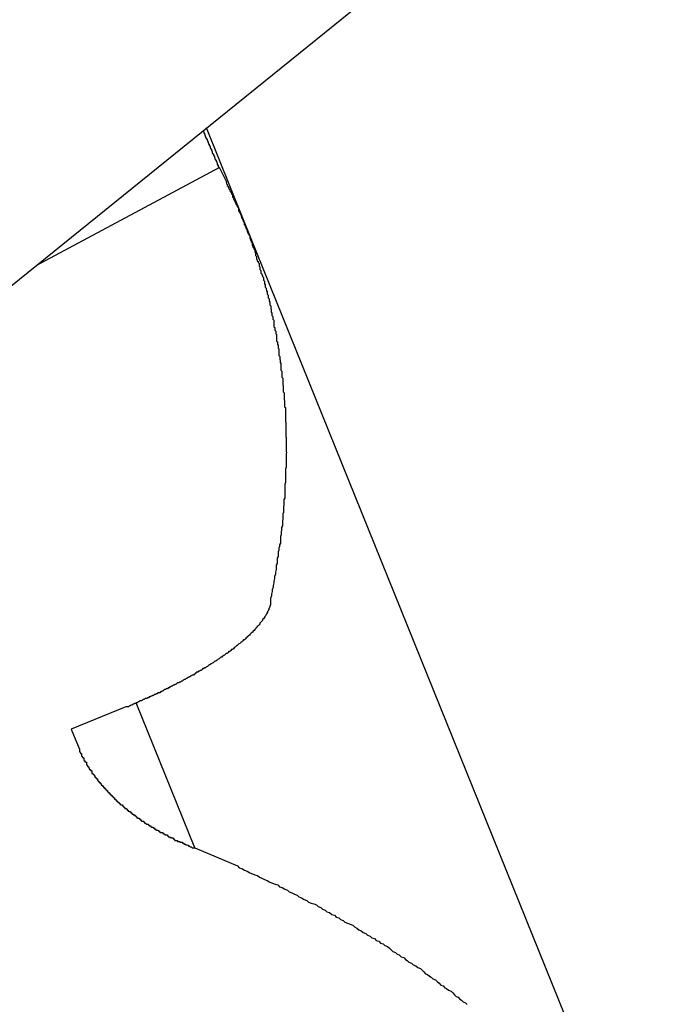
# Model space of a CAD drawing. Extents: x -42.8 to 42.7, y -31.7 to 31.7.
# Drawn here: x 26.2 to 26.4, y 12.8 to 13.2 of the extents above; entities that cross this region are included whole.
import ezdxf

# ---------------------------------------------------------------- set-up
doc = ezdxf.new("R2010")
doc.units = 0
doc.layers.get('0').update_dxf_attribs({"linetype": 'CONTINUOUS'})

msp = doc.modelspace()

# ---------------------------------------------------------------- linework, layer by layer
at = {"color": 0}
for points in [[(26.0441, 12.9788), (26.3391, 13.2171)], [(26.0441, 12.9788), (26.3391, 13.2171)], [(26.0441, 12.9788), (26.3391, 13.2171)], [(26.0441, 12.9788), (26.3391, 13.2171)], [(26.0441, 12.9788), (26.3391, 13.2171)], [(26.0441, 12.9788), (26.3391, 13.2171)], [(26.0441, 12.9788), (26.3391, 13.2171)], [(26.0441, 12.9788), (26.3391, 13.2171)], [(26.0441, 12.9788), (26.3391, 13.2171)], [(26.0441, 12.9788), (26.3391, 13.2171)], [(26.0441, 12.9788), (26.3391, 13.2171)], [(26.0441, 12.9788), (26.3391, 13.2171)], [(26.0441, 12.9788), (26.3391, 13.2171)], [(26.0441, 12.9788), (26.3391, 13.2171)], [(26.0441, 12.9788), (26.3391, 13.2171)], [(26.0441, 12.9788), (26.3391, 13.2171)], [(26.0441, 12.9788), (26.3391, 13.2171)], [(26.0441, 12.9788), (26.3391, 13.2171)], [(26.0441, 12.9788), (26.3391, 13.2171)], [(26.0441, 12.9788), (26.3391, 13.2171)], [(26.0441, 12.9788), (26.3391, 13.2171)], [(26.2501, 13.1452), (26.2503, 13.1448), (26.2503, 13.1448), (26.2503, 13.1445), (26.2503, 13.1445), (26.2503, 13.1445), (26.2503, 13.1445), (26.2503, 13.1445), (26.2503, 13.1445), (26.2503, 13.1445), (26.2503, 13.1445), (26.2503, 13.1443), (26.2503, 13.1443), (26.2503, 13.1443), (26.2503, 13.1443), (26.2503, 13.1443), (26.2503, 13.1443), (26.2503, 13.1443), (26.2505, 13.1443), (26.2505, 13.1443), (26.2505, 13.144), (26.2505, 13.144), (26.2505, 13.144), (26.2505, 13.144), (26.2505, 13.144), (26.2505, 13.144), (26.2505, 13.144), (26.2505, 13.144), (26.2505, 13.1439), (26.2505, 13.1439), (26.2505, 13.1439), (26.2505, 13.1439), (26.2505, 13.1439), (26.2505, 13.1439), (26.2505, 13.1439), (26.2506, 13.1439), (26.2506, 13.1439), (26.2506, 13.1436), (26.2506, 13.1436), (26.2506, 13.1436), (26.2506, 13.1436), (26.2506, 13.1436), (26.2506, 13.1436), (26.2506, 13.1436), (26.2506, 13.1436), (26.2506, 13.1435), (26.2506, 13.1435), (26.2506, 13.1435), (26.2506, 13.1435), (26.2506, 13.1435), (26.2506, 13.1435), (26.2506, 13.1435), (26.2508, 13.1435), (26.2508, 13.1435), (26.2508, 13.1432), (26.2508, 13.1432), (26.2508, 13.1432), (26.2508, 13.1432), (26.2508, 13.1432), (26.2508, 13.1432), (26.2508, 13.1432), (26.2508, 13.1432), (26.2508, 13.1431), (26.2508, 13.1431), (26.2508, 13.1431), (26.2508, 13.1431), (26.2508, 13.1431), (26.2508, 13.1431), (26.2508, 13.1431), (26.251, 13.1431), (26.251, 13.1431), (26.251, 13.1428), (26.251, 13.1428), (26.251, 13.1428), (26.251, 13.1428), (26.251, 13.1428), (26.251, 13.1428), (26.251, 13.1428), (26.251, 13.1428), (26.251, 13.1426), (26.251, 13.1426), (26.251, 13.1426), (26.251, 13.1426), (26.251, 13.1426), (26.251, 13.1426), (26.251, 13.1426), (26.2512, 13.1426), (26.2512, 13.1426), (26.2512, 13.1423), (26.2512, 13.1423), (26.2512, 13.1423), (26.2512, 13.1423), (26.2512, 13.1423), (26.2512, 13.1423), (26.2512, 13.1423), (26.2512, 13.1423), (26.2512, 13.1422), (26.2512, 13.1422), (26.2512, 13.1422), (26.2512, 13.1422), (26.2512, 13.1422), (26.2512, 13.1422), (26.2512, 13.1422), (26.2514, 13.1422), (26.2514, 13.1422), (26.2514, 13.1419), (26.2514, 13.1419), (26.2514, 13.1419), (26.2514, 13.1419), (26.2514, 13.1419), (26.2514, 13.1419), (26.2514, 13.1419), (26.2514, 13.1419), (26.2514, 13.1418), (26.2514, 13.1418), (26.2514, 13.1418), (26.2514, 13.1418), (26.2514, 13.1418), (26.2514, 13.1418), (26.2514, 13.1418), (26.2516, 13.1418), (26.2516, 13.1418), (26.2516, 13.1415), (26.2516, 13.1415), (26.2516, 13.1415), (26.2516, 13.1415), (26.2516, 13.1415), (26.2516, 13.1415), (26.2516, 13.1415), (26.2516, 13.1415), (26.2516, 13.1414), (26.2516, 13.1414), (26.2516, 13.1414), (26.2516, 13.1414), (26.2516, 13.1414), (26.2516, 13.1414), (26.2516, 13.1414), (26.2518, 13.1414), (26.2518, 13.1414), (26.2518, 13.1411), (26.2518, 13.1411), (26.2518, 13.1411), (26.2518, 13.1411), (26.2518, 13.1411), (26.2518, 13.1411), (26.2518, 13.1411), (26.2518, 13.1411), (26.2518, 13.1409), (26.2518, 13.1409), (26.2518, 13.1409), (26.2518, 13.1409), (26.2518, 13.1409), (26.2518, 13.1409), (26.2518, 13.1409), (26.2519, 13.1409), (26.2519, 13.1409), (26.2519, 13.1406), (26.2519, 13.1406), (26.2519, 13.1406), (26.2519, 13.1406), (26.2519, 13.1406), (26.2519, 13.1406), (26.2519, 13.1406), (26.2519, 13.1406), (26.2519, 13.1405), (26.2519, 13.1405), (26.2519, 13.1405), (26.2519, 13.1405), (26.2519, 13.1405), (26.2519, 13.1405), (26.2519, 13.1405), (26.2521, 13.1405), (26.2521, 13.1405), (26.2521, 13.1402), (26.2521, 13.1402), (26.2521, 13.1402), (26.2521, 13.1402), (26.2521, 13.1402), (26.2521, 13.1402), (26.2521, 13.1402), (26.2521, 13.1402), (26.2521, 13.1401), (26.2521, 13.1401), (26.2521, 13.1401), (26.2521, 13.1401), (26.2521, 13.1401), (26.2521, 13.1401), (26.2521, 13.1401), (26.2523, 13.1401), (26.2523, 13.1401), (26.2523, 13.1398), (26.2523, 13.1398), (26.2523, 13.1398), (26.2523, 13.1398), (26.2523, 13.1398), (26.2523, 13.1398), (26.2523, 13.1398), (26.2523, 13.1398), (26.2523, 13.1397), (26.2523, 13.1397), (26.2523, 13.1397), (26.2523, 13.1397), (26.2523, 13.1397), (26.2523, 13.1397), (26.2523, 13.1397), (26.2525, 13.1397), (26.2525, 13.1397), (26.2525, 13.1394), (26.2525, 13.1394), (26.2525, 13.1394), (26.2525, 13.1394), (26.2525, 13.1394), (26.2525, 13.1394), (26.2525, 13.1394), (26.2525, 13.1394), (26.2525, 13.1392), (26.2525, 13.1392), (26.2525, 13.1392), (26.2525, 13.1392), (26.2525, 13.1392), (26.2525, 13.1392), (26.2525, 13.1392), (26.2527, 13.1392), (26.2527, 13.1392), (26.2527, 13.1389), (26.2527, 13.1389), (26.2527, 13.1389), (26.2527, 13.1389), (26.2527, 13.1389), (26.2527, 13.1389), (26.2527, 13.1389), (26.2527, 13.1389), (26.2527, 13.1388), (26.2527, 13.1388), (26.2527, 13.1388), (26.2527, 13.1388), (26.2527, 13.1388), (26.2527, 13.1388), (26.2527, 13.1388), (26.2529, 13.1388), (26.2529, 13.1388), (26.2529, 13.1385), (26.2529, 13.1385), (26.2529, 13.1385), (26.2529, 13.1385), (26.2529, 13.1385), (26.2529, 13.1385), (26.2529, 13.1385), (26.2529, 13.1385), (26.2529, 13.1384), (26.2529, 13.1384), (26.2529, 13.1384), (26.2529, 13.1384), (26.2529, 13.1384), (26.2529, 13.1384), (26.2529, 13.1384), (26.253, 13.1384), (26.253, 13.1384), (26.253, 13.1381), (26.253, 13.1381), (26.253, 13.1381), (26.253, 13.1381), (26.253, 13.1381), (26.253, 13.1381), (26.253, 13.1381), (26.253, 13.1381), (26.253, 13.138), (26.253, 13.138), (26.253, 13.138), (26.253, 13.138), (26.253, 13.138), (26.253, 13.138), (26.253, 13.138), (26.2532, 13.138), (26.2532, 13.138), (26.2532, 13.1377), (26.2532, 13.1377), (26.2532, 13.1377), (26.2532, 13.1377), (26.2532, 13.1377), (26.2532, 13.1377), (26.2532, 13.1377), (26.2532, 13.1377), (26.2532, 13.1375), (26.2532, 13.1375), (26.2532, 13.1375), (26.2532, 13.1375), (26.2532, 13.1375), (26.2532, 13.1375), (26.2532, 13.1375), (26.2534, 13.1375), (26.2534, 13.1375), (26.2534, 13.1372), (26.2534, 13.1372), (26.2534, 13.1372), (26.2534, 13.1372), (26.2534, 13.1372), (26.2534, 13.1372), (26.2534, 13.1372), (26.2534, 13.1372), (26.2534, 13.1371), (26.2534, 13.1371), (26.2534, 13.1371), (26.2534, 13.1371), (26.2534, 13.1371), (26.2534, 13.1371), (26.2534, 13.1371), (26.2536, 13.1371), (26.2536, 13.1371), (26.2536, 13.1368), (26.2536, 13.1368), (26.2536, 13.1368), (26.2536, 13.1368), (26.2536, 13.1368), (26.2536, 13.1368), (26.2536, 13.1368), (26.2536, 13.1368), (26.2536, 13.1367), (26.2536, 13.1367), (26.2536, 13.1367), (26.2536, 13.1367), (26.2536, 13.1367), (26.2536, 13.1367), (26.2536, 13.1367), (26.2538, 13.1367), (26.2538, 13.1367), (26.2538, 13.1364), (26.2538, 13.1364), (26.2538, 13.1364), (26.2538, 13.1364), (26.2538, 13.1364), (26.2538, 13.1364), (26.2538, 13.1364), (26.2538, 13.1364), (26.2538, 13.1363), (26.2538, 13.1363), (26.2538, 13.1363), (26.2538, 13.1363), (26.2538, 13.1363), (26.2538, 13.1363), (26.2538, 13.1363), (26.2539, 13.1363), (26.2539, 13.1363), (26.2539, 13.136), (26.2539, 13.136), (26.2539, 13.136), (26.2539, 13.136), (26.2539, 13.136), (26.2539, 13.136), (26.2539, 13.136), (26.2539, 13.136), (26.2539, 13.1358), (26.2539, 13.1358), (26.2539, 13.1358), (26.2539, 13.1358), (26.2539, 13.1358), (26.2539, 13.1358), (26.2539, 13.1358), (26.2541, 13.1358), (26.2541, 13.1358), (26.2541, 13.1355), (26.2541, 13.1355), (26.2541, 13.1355), (26.2541, 13.1355), (26.2541, 13.1355), (26.2541, 13.1355), (26.2541, 13.1355), (26.2541, 13.1355), (26.2541, 13.1354), (26.2541, 13.1354), (26.2541, 13.1354), (26.2541, 13.1354), (26.2541, 13.1354), (26.2541, 13.1354), (26.2541, 13.1354), (26.2543, 13.1354), (26.2543, 13.1354), (26.2543, 13.1351), (26.2543, 13.1351), (26.2543, 13.1351), (26.2543, 13.1351), (26.2543, 13.1351), (26.2543, 13.1351), (26.2543, 13.1351), (26.2543, 13.1351), (26.2543, 13.135), (26.2543, 13.135), (26.2543, 13.135), (26.2543, 13.135), (26.2543, 13.135), (26.2543, 13.135), (26.2543, 13.135), (26.2545, 13.135), (26.2545, 13.135), (26.2545, 13.1347), (26.2545, 13.1347), (26.2545, 13.1347), (26.2545, 13.1347), (26.2545, 13.1347), (26.2545, 13.1347), (26.2545, 13.1347), (26.2545, 13.1347), (26.2545, 13.1346), (26.2545, 13.1346), (26.2545, 13.1346), (26.2545, 13.1346), (26.2545, 13.1346), (26.2545, 13.1346), (26.2545, 13.1346), (26.2547, 13.1346), (26.2547, 13.1346), (26.2547, 13.1343), (26.2547, 13.1343), (26.2547, 13.1343), (26.2547, 13.1343), (26.2547, 13.1343), (26.2547, 13.1343), (26.2547, 13.1343), (26.2547, 13.1343), (26.2547, 13.1341), (26.2547, 13.1341), (26.2547, 13.1341), (26.2547, 13.1341), (26.2547, 13.1341), (26.2547, 13.1341), (26.2547, 13.1341), (26.2549, 13.1341), (26.2549, 13.1341), (26.2549, 13.1338), (26.2549, 13.1338), (26.2549, 13.1338), (26.2549, 13.1338), (26.2549, 13.1337), (26.2549, 13.1337), (26.2549, 13.1337), (26.2549, 13.1337), (26.2549, 13.1334), (26.2549, 13.1334), (26.2549, 13.1334), (26.2549, 13.1334), (26.2549, 13.1334), (26.2549, 13.1334), (26.2549, 13.1334), (26.2552, 13.1334), (26.2552, 13.1334), (26.2552, 13.1331), (26.2552, 13.1331), (26.2552, 13.1331), (26.2552, 13.1331), (26.2552, 13.1328), (26.2552, 13.1328), (26.2552, 13.1328), (26.2553, 13.1328), (26.2553, 13.1325), (26.2553, 13.1325), (26.2553, 13.1325), (26.2553, 13.1325), (26.2553, 13.1324), (26.2553, 13.1324), (26.2553, 13.1324), (26.2556, 13.1324)], [(26.2512, 13.1461), (26.2512, 13.1461)], [(26.2639, 13.1146), (26.2512, 13.1461)], [(26.2639, 13.1146), (26.2512, 13.1461)], [(26.2639, 13.1146), (26.2512, 13.1461)], [(26.2639, 13.1146), (26.2512, 13.1461)], [(26.2639, 13.1146), (26.2512, 13.1461)], [(26.2639, 13.1146), (26.2512, 13.1461)], [(26.2639, 13.1146), (26.2512, 13.1461)], [(26.2639, 13.1146), (26.2512, 13.1461)], [(26.2639, 13.1146), (26.2512, 13.1461)], [(26.2639, 13.1146), (26.2512, 13.1461)], [(26.2639, 13.1146), (26.2512, 13.1461)], [(26.2639, 13.1146), (26.2512, 13.1461)], [(26.2639, 13.1146), (26.2512, 13.1461)], [(26.2639, 13.1146), (26.2512, 13.1461)], [(26.2639, 13.1146), (26.2512, 13.1461)], [(26.2639, 13.1146), (26.2512, 13.1461)], [(26.2639, 13.1146), (26.2512, 13.1461)], [(26.2639, 13.1146), (26.2512, 13.1461)], [(26.2639, 13.1146), (26.2512, 13.1461)], [(26.2639, 13.1146), (26.2512, 13.1461)], [(26.2639, 13.1146), (26.2512, 13.1461)], [(26.2556, 13.1325), (26.1928, 13.0989)], [(26.2556, 13.1325), (26.1928, 13.0989)], [(26.2556, 13.1325), (26.1928, 13.0989)], [(26.2556, 13.1325), (26.1928, 13.0989)], [(26.2556, 13.1325), (26.1928, 13.0989)], [(26.2556, 13.1325), (26.1928, 13.0989)], [(26.2556, 13.1325), (26.1928, 13.0989)], [(26.2556, 13.1325), (26.1928, 13.0989)], [(26.2556, 13.1325), (26.1928, 13.0989)], [(26.2556, 13.1325), (26.1928, 13.0989)], [(26.2556, 13.1325), (26.1928, 13.0989)], [(26.2556, 13.1325), (26.1928, 13.0989)], [(26.2556, 13.1325), (26.1928, 13.0989)], [(26.2556, 13.1325), (26.1928, 13.0989)], [(26.2556, 13.1325), (26.1928, 13.0989)], [(26.2556, 13.1325), (26.1928, 13.0989)], [(26.2556, 13.1325), (26.1928, 13.0989)], [(26.2556, 13.1325), (26.1928, 13.0989)], [(26.2556, 13.1325), (26.1928, 13.0989)], [(26.2556, 13.1325), (26.1928, 13.0989)], [(26.2556, 13.1325), (26.1928, 13.0989)], [(26.2556, 13.1325), (26.2556, 13.1325)], [(26.2556, 13.1324), (26.2579, 13.1279), (26.2579, 13.1279), (26.2579, 13.1276), (26.258, 13.1273), (26.258, 13.127), (26.2583, 13.1267), (26.2583, 13.1264), (26.2586, 13.1261), (26.2586, 13.1258), (26.2589, 13.1255), (26.2589, 13.1252), (26.2592, 13.1249), (26.2592, 13.1246), (26.2595, 13.1243), (26.2595, 13.124), (26.2598, 13.1237), (26.2598, 13.1234), (26.2601, 13.1233), (26.2601, 13.1233), (26.2601, 13.123), (26.2601, 13.1227), (26.2601, 13.1224), (26.2604, 13.1221), (26.2604, 13.1218), (26.2607, 13.1215), (26.2607, 13.1212), (26.261, 13.1209), (26.261, 13.1206), (26.2613, 13.1203), (26.2613, 13.12), (26.2616, 13.1197), (26.2616, 13.1194), (26.2619, 13.1191), (26.2619, 13.1188), (26.2622, 13.1186), (26.2622, 13.1186), (26.2622, 13.1183), (26.2622, 13.118), (26.2622, 13.1177), (26.2625, 13.1174), (26.2625, 13.1171), (26.2628, 13.1168), (26.2628, 13.1165), (26.2631, 13.1162), (26.2631, 13.1159), (26.2632, 13.1156), (26.2632, 13.1153), (26.2635, 13.115), (26.2635, 13.1147), (26.2638, 13.1144), (26.2638, 13.1141), (26.2641, 13.1139), (26.2641, 13.1139), (26.2641, 13.1136), (26.2641, 13.1133), (26.2641, 13.113), (26.2644, 13.1127), (26.2644, 13.1124), (26.2647, 13.1121), (26.2647, 13.1118), (26.265, 13.1115), (26.265, 13.1112), (26.2651, 13.1109), (26.2651, 13.1106), (26.2654, 13.1103), (26.2654, 13.11), (26.2657, 13.1097), (26.2657, 13.1094), (26.266, 13.1092), (26.266, 13.1092), (26.266, 13.1089), (26.266, 13.1086), (26.266, 13.1083), (26.2663, 13.108), (26.2663, 13.1077), (26.2665, 13.1074), (26.2665, 13.1071), (26.2668, 13.1068), (26.2668, 13.1065), (26.2668, 13.1062), (26.2668, 13.1059), (26.2671, 13.1056), (26.2671, 13.1053), (26.2674, 13.105), (26.2674, 13.1047), (26.2677, 13.1045), (26.2677, 13.1045), (26.2677, 13.1042), (26.2677, 13.1039), (26.2677, 13.1036), (26.268, 13.1033), (26.268, 13.103), (26.268, 13.1027), (26.268, 13.1024), (26.2683, 13.1021), (26.2683, 13.1018), (26.2683, 13.1015), (26.2683, 13.1012), (26.2686, 13.1009), (26.2686, 13.1006), (26.2689, 13.1003), (26.2689, 13.1), (26.2692, 13.0997), (26.2692, 13.0997), (26.2692, 13.0994), (26.2692, 13.0991), (26.2692, 13.0988), (26.2695, 13.0985), (26.2695, 13.0982), (26.2695, 13.0979), (26.2695, 13.0976), (26.2698, 13.0973), (26.2698, 13.097), (26.2698, 13.0967), (26.2698, 13.0964), (26.2701, 13.0961), (26.2701, 13.0958), (26.2704, 13.0955), (26.2704, 13.0952), (26.2707, 13.0949), (26.2707, 13.0949), (26.2707, 13.0945), (26.2707, 13.0942), (26.2707, 13.0939), (26.271, 13.0936), (26.271, 13.0933), (26.271, 13.093), (26.271, 13.0927), (26.2713, 13.0924), (26.2713, 13.0921), (26.2713, 13.0918), (26.2713, 13.0915), (26.2716, 13.0912), (26.2716, 13.0909), (26.2717, 13.0906), (26.2717, 13.0903), (26.272, 13.09), (26.272, 13.09), (26.272, 13.0897), (26.272, 13.0894), (26.272, 13.0891), (26.2723, 13.0888), (26.2723, 13.0885), (26.2723, 13.0882), (26.2723, 13.0879), (26.2726, 13.0876), (26.2726, 13.0873), (26.2726, 13.087), (26.2726, 13.0867), (26.2729, 13.0864), (26.2729, 13.0861), (26.2729, 13.0858), (26.2729, 13.0855), (26.2732, 13.0852), (26.2732, 13.0852), (26.2732, 13.0848), (26.2732, 13.0845), (26.2732, 13.0842), (26.2733, 13.0839), (26.2733, 13.0836), (26.2733, 13.0833), (26.2733, 13.083), (26.2736, 13.0827), (26.2736, 13.0824), (26.2736, 13.0821), (26.2736, 13.0818), (26.2739, 13.0815), (26.2739, 13.0812), (26.2739, 13.0809), (26.2739, 13.0806), (26.2742, 13.0803), (26.2742, 13.0803), (26.2742, 13.0798), (26.2742, 13.0795), (26.2742, 13.0792), (26.2743, 13.0789), (26.2743, 13.0786), (26.2743, 13.0783), (26.2743, 13.078), (26.2746, 13.0777), (26.2746, 13.0774), (26.2746, 13.0771), (26.2746, 13.0768), (26.2749, 13.0765), (26.2749, 13.0762), (26.2749, 13.0759), (26.2749, 13.0756), (26.2752, 13.0753), (26.2752, 13.0753), (26.2752, 13.0749), (26.2752, 13.0746), (26.2752, 13.0743), (26.2752, 13.074), (26.2752, 13.0737), (26.2752, 13.0734), (26.2752, 13.0731), (26.2755, 13.0728), (26.2755, 13.0725), (26.2755, 13.0722), (26.2755, 13.0719), (26.2757, 13.0716), (26.2757, 13.0713), (26.2757, 13.071), (26.2757, 13.0707), (26.276, 13.0704), (26.276, 13.0704), (26.276, 13.0699), (26.276, 13.0696), (26.276, 13.0693), (26.276, 13.069), (26.276, 13.0687), (26.276, 13.0684), (26.276, 13.0681), (26.2763, 13.0678), (26.2763, 13.0675), (26.2763, 13.0672), (26.2763, 13.0669), (26.2764, 13.0666), (26.2764, 13.0663), (26.2764, 13.066), (26.2764, 13.0657), (26.2767, 13.0654), (26.2767, 13.0654), (26.2767, 13.0649), (26.2767, 13.0646), (26.2767, 13.0643), (26.2767, 13.064), (26.2767, 13.0637), (26.2767, 13.0634), (26.2767, 13.0631), (26.277, 13.0628), (26.277, 13.0625), (26.277, 13.0622), (26.277, 13.0619), (26.277, 13.0616), (26.277, 13.0613), (26.277, 13.061), (26.277, 13.0607), (26.2773, 13.0604), (26.2773, 13.0604), (26.2773, 13.0599), (26.2773, 13.0596), (26.2773, 13.0593), (26.2773, 13.059), (26.2773, 13.0587), (26.2773, 13.0584), (26.2773, 13.0581), (26.2775, 13.0578), (26.2775, 13.0575), (26.2775, 13.0572), (26.2775, 13.0569), (26.2775, 13.0566), (26.2775, 13.0563), (26.2775, 13.056), (26.2775, 13.0557), (26.2778, 13.0554), (26.2778, 13.0554), (26.2778, 13.0548), (26.2778, 13.0545), (26.2778, 13.0542), (26.2778, 13.0539), (26.2778, 13.0536), (26.2778, 13.0533), (26.2778, 13.053), (26.2779, 13.0527), (26.2779, 13.0524), (26.2779, 13.0521), (26.2779, 13.0518), (26.2779, 13.0515), (26.2779, 13.0512), (26.2779, 13.0509), (26.2779, 13.0506), (26.2782, 13.0503), (26.2782, 13.0503), (26.2782, 13.0497), (26.2782, 13.0494), (26.2782, 13.0491), (26.2782, 13.0488), (26.2782, 13.0485), (26.2782, 13.0482), (26.2782, 13.0479), (26.2782, 13.0476), (26.2782, 13.0473), (26.2782, 13.047), (26.2782, 13.0467), (26.2782, 13.0464), (26.2782, 13.0461), (26.2782, 13.0458), (26.2782, 13.0455), (26.2784, 13.0452), (26.2784, 13.0452), (26.2784, 13.0446), (26.2784, 13.0443), (26.2784, 13.044), (26.2784, 13.0437), (26.2784, 13.0434), (26.2784, 13.0431), (26.2784, 13.0428), (26.2784, 13.0425), (26.2784, 13.0422), (26.2784, 13.0419), (26.2784, 13.0416), (26.2784, 13.0413), (26.2784, 13.041), (26.2784, 13.0407), (26.2784, 13.0404), (26.2785, 13.0401), (26.2785, 13.0401), (26.2785, 13.0395), (26.2785, 13.0392), (26.2785, 13.0389), (26.2785, 13.0386), (26.2785, 13.0383), (26.2785, 13.038), (26.2785, 13.0377), (26.2785, 13.0374), (26.2785, 13.0371), (26.2785, 13.0368), (26.2785, 13.0365), (26.2785, 13.0362), (26.2785, 13.0359), (26.2785, 13.0356), (26.2785, 13.0353), (26.2786, 13.035), (26.2786, 13.035), (26.2785, 13.0344), (26.2785, 13.0341), (26.2785, 13.0338), (26.2785, 13.0335), (26.2785, 13.0332), (26.2785, 13.0329), (26.2785, 13.0326), (26.2785, 13.0323), (26.2785, 13.032), (26.2785, 13.0317), (26.2785, 13.0314), (26.2785, 13.0311), (26.2785, 13.0308), (26.2785, 13.0305), (26.2785, 13.0302), (26.2785, 13.0299), (26.2785, 13.0299), (26.2783, 13.0293), (26.2783, 13.029), (26.2783, 13.0287), (26.2783, 13.0284), (26.2783, 13.0281), (26.2783, 13.0278), (26.2783, 13.0275), (26.2783, 13.0272), (26.2783, 13.0268), (26.2783, 13.0265), (26.2783, 13.0262), (26.2783, 13.0259), (26.2783, 13.0256), (26.2783, 13.0253), (26.2783, 13.025), (26.2783, 13.0247), (26.2783, 13.0247), (26.278, 13.0241), (26.278, 13.0238), (26.278, 13.0235), (26.278, 13.0232), (26.278, 13.0229), (26.278, 13.0226), (26.278, 13.0223), (26.278, 13.022), (26.278, 13.0215), (26.278, 13.0212), (26.278, 13.0209), (26.278, 13.0206), (26.278, 13.0203), (26.278, 13.02), (26.278, 13.0197), (26.278, 13.0194), (26.278, 13.0194), (26.2777, 13.0188), (26.2777, 13.0185), (26.2777, 13.0182), (26.2777, 13.0179), (26.2777, 13.0176), (26.2777, 13.0173), (26.2777, 13.017), (26.2777, 13.0167), (26.2776, 13.0164), (26.2776, 13.0161), (26.2776, 13.0158), (26.2776, 13.0155), (26.2776, 13.0152), (26.2776, 13.0149), (26.2776, 13.0146), (26.2776, 13.0143), (26.2776, 13.0143), (26.2773, 13.014), (26.2773, 13.0137), (26.2773, 13.0134), (26.2773, 13.0131), (26.2773, 13.0128), (26.2773, 13.0125), (26.2773, 13.0122), (26.2773, 13.0119), (26.2772, 13.0116), (26.2772, 13.0113), (26.2772, 13.011), (26.2772, 13.0107), (26.2772, 13.0104), (26.2772, 13.0101), (26.2772, 13.0098), (26.2772, 13.0098), (26.2772, 13.0098), (26.2769, 13.0092), (26.2769, 13.0089), (26.2769, 13.0086), (26.2769, 13.0083), (26.2768, 13.0077), (26.2768, 13.0074), (26.2768, 13.0071), (26.2768, 13.0068), (26.2765, 13.0062), (26.2765, 13.0059), (26.2765, 13.0056), (26.2765, 13.0053), (26.2765, 13.0048), (26.2765, 13.0045), (26.2765, 13.0042), (26.2765, 13.0039), (26.2765, 13.0039), (26.2762, 13.0033), (26.2762, 13.0027), (26.276, 13.0021), (26.276, 13.0015), (26.2757, 13.0009), (26.2757, 13.0003), (26.2757, 12.9997), (26.2757, 12.9993), (26.2754, 12.9987), (26.2754, 12.9981), (26.2754, 12.9975), (26.2754, 12.9969), (26.2751, 12.9963), (26.2751, 12.9957), (26.2751, 12.9951), (26.2751, 12.9948), (26.2751, 12.9948), (26.2748, 12.9939), (26.2748, 12.9933), (26.2745, 12.9924), (26.2745, 12.9918), (26.2742, 12.9909), (26.2742, 12.9903), (26.274, 12.9894), (26.274, 12.9888), (26.2737, 12.9879), (26.2737, 12.9873), (26.2734, 12.9864), (26.2734, 12.9858), (26.2731, 12.9849), (26.2731, 12.9843), (26.2731, 12.9834), (26.2731, 12.9828)], [(26.2639, 13.1146), (26.2639, 13.1146)], [(26.2639, 13.1146), (26.2639, 13.1146)], [(26.4079, 12.758), (26.2639, 13.1146)], [(26.4079, 12.758), (26.2639, 13.1146)], [(26.4079, 12.758), (26.2639, 13.1146)], [(26.4079, 12.758), (26.2639, 13.1146)], [(26.4079, 12.758), (26.2639, 13.1146)], [(26.4079, 12.758), (26.2639, 13.1146)], [(26.4079, 12.758), (26.2639, 13.1146)], [(26.4079, 12.758), (26.2639, 13.1146)], [(26.4079, 12.758), (26.2639, 13.1146)], [(26.4079, 12.758), (26.2639, 13.1146)], [(26.4079, 12.758), (26.2639, 13.1146)], [(26.4079, 12.758), (26.2639, 13.1146)], [(26.4079, 12.758), (26.2639, 13.1146)], [(26.4079, 12.758), (26.2639, 13.1146)], [(26.4079, 12.758), (26.2639, 13.1146)], [(26.4079, 12.758), (26.2639, 13.1146)], [(26.4079, 12.758), (26.2639, 13.1146)], [(26.4079, 12.758), (26.2639, 13.1146)], [(26.4079, 12.758), (26.2639, 13.1146)], [(26.4079, 12.758), (26.2639, 13.1146)], [(26.4079, 12.758), (26.2639, 13.1146)], [(26.2639, 13.1146), (26.2639, 13.1146)], [(26.2639, 13.1146), (26.2639, 13.1146)], [(26.2639, 13.1146), (26.2639, 13.1146)], [(26.2639, 13.1146), (26.2639, 13.1146)], [(26.2639, 13.1146), (26.2639, 13.1146)], [(26.2639, 13.1146), (26.2639, 13.1146)], [(26.2639, 13.1146), (26.2639, 13.1146)], [(26.2639, 13.1146), (26.2639, 13.1146)], [(26.2639, 13.1146), (26.2639, 13.1146)], [(26.2639, 13.1146), (26.2639, 13.1146)], [(26.2639, 13.1146), (26.2639, 13.1146)], [(26.2639, 13.1146), (26.2639, 13.1146)], [(26.2639, 13.1146), (26.2639, 13.1146)], [(26.2639, 13.1146), (26.2639, 13.1146)], [(26.2639, 13.1146), (26.2639, 13.1146)], [(26.2639, 13.1146), (26.2639, 13.1146)], [(26.2639, 13.1146), (26.2639, 13.1146)], [(26.2639, 13.1146), (26.2639, 13.1146)], [(26.2639, 13.1146), (26.2639, 13.1146)], [(26.2639, 13.1146), (26.2639, 13.1146)], [(26.2639, 13.1146), (26.2639, 13.1146)], [(26.2639, 13.1146), (26.2639, 13.1146)], [(26.2639, 13.1146), (26.2639, 13.1146)], [(26.1928, 13.0989), (26.1928, 13.0989)], [(26.2731, 12.9828), (26.2728, 12.9818), (26.2728, 12.9818), (26.2725, 12.9815), (26.2725, 12.9815), (26.2725, 12.9815), (26.2725, 12.9815), (26.2725, 12.9812), (26.2725, 12.9812), (26.2725, 12.9812), (26.2725, 12.9812), (26.2724, 12.9809), (26.2724, 12.9809), (26.2724, 12.9809), (26.2724, 12.9809), (26.2724, 12.9808), (26.2724, 12.9808), (26.2724, 12.9808), (26.2724, 12.9808), (26.2724, 12.9808), (26.2721, 12.9805), (26.2721, 12.9805), (26.2721, 12.9805), (26.2721, 12.9805), (26.2721, 12.9802), (26.2721, 12.9802), (26.2721, 12.9802), (26.2721, 12.9802), (26.2719, 12.9799), (26.2719, 12.9799), (26.2719, 12.9799), (26.2719, 12.9799), (26.2719, 12.9797), (26.2719, 12.9797), (26.2719, 12.9797), (26.2719, 12.9797), (26.2719, 12.9797), (26.2716, 12.9794), (26.2716, 12.9794), (26.2716, 12.9794), (26.2716, 12.9794), (26.2715, 12.9791), (26.2715, 12.9791), (26.2715, 12.9791), (26.2715, 12.9791), (26.2712, 12.9788), (26.2712, 12.9788), (26.2712, 12.9788), (26.2712, 12.9788), (26.2712, 12.9786), (26.2712, 12.9786), (26.2712, 12.9786), (26.2712, 12.9786), (26.2712, 12.9786), (26.2709, 12.9783), (26.2709, 12.9783), (26.2709, 12.9783), (26.2709, 12.9783), (26.2707, 12.978), (26.2707, 12.978), (26.2707, 12.978), (26.2707, 12.978), (26.2704, 12.9777), (26.2704, 12.9777), (26.2704, 12.9777), (26.2704, 12.9777), (26.2704, 12.9774), (26.2704, 12.9774), (26.2704, 12.9774), (26.2704, 12.9774), (26.2704, 12.9774), (26.2701, 12.9771), (26.2701, 12.9771), (26.2701, 12.9771), (26.2701, 12.9771), (26.2698, 12.9768), (26.2698, 12.9768), (26.2698, 12.9768), (26.2698, 12.9768), (26.2695, 12.9765), (26.2695, 12.9765), (26.2695, 12.9765), (26.2695, 12.9765), (26.2695, 12.9762), (26.2695, 12.9762), (26.2695, 12.9762), (26.2695, 12.9762), (26.2695, 12.9762), (26.2692, 12.9759), (26.2692, 12.9759), (26.2692, 12.9759), (26.2692, 12.9759), (26.2689, 12.9756), (26.2689, 12.9756), (26.2689, 12.9756), (26.2689, 12.9756), (26.2686, 12.9753), (26.2686, 12.9753), (26.2686, 12.9753), (26.2686, 12.9753), (26.2684, 12.975), (26.2684, 12.975), (26.2684, 12.975), (26.2684, 12.975), (26.2684, 12.975), (26.2681, 12.9747), (26.2681, 12.9747), (26.2681, 12.9746), (26.2681, 12.9746), (26.2678, 12.9743), (26.2678, 12.9743), (26.2678, 12.9743), (26.2678, 12.9743), (26.2675, 12.974), (26.2675, 12.974), (26.2675, 12.974), (26.2675, 12.974), (26.2672, 12.9737), (26.2672, 12.9737), (26.2672, 12.9737), (26.2672, 12.9737), (26.2672, 12.9737), (26.2669, 12.9734), (26.2669, 12.9734), (26.2668, 12.9733), (26.2668, 12.9733), (26.2665, 12.973), (26.2665, 12.973), (26.2665, 12.973), (26.2665, 12.973), (26.2662, 12.9727), (26.2662, 12.9727), (26.2662, 12.9727), (26.2662, 12.9727), (26.2659, 12.9724), (26.2659, 12.9724), (26.2659, 12.9724), (26.2659, 12.9724), (26.2659, 12.9724), (26.2656, 12.9721), (26.2656, 12.9721), (26.2654, 12.972), (26.2654, 12.972), (26.2651, 12.9717), (26.2651, 12.9717), (26.2651, 12.9717), (26.2651, 12.9717), (26.2648, 12.9714), (26.2648, 12.9714), (26.2648, 12.9714), (26.2648, 12.9714), (26.2645, 12.9711), (26.2645, 12.9711), (26.2645, 12.9711), (26.2645, 12.9711), (26.2645, 12.9711), (26.2642, 12.9708), (26.2642, 12.9708), (26.2639, 12.9707), (26.2639, 12.9707), (26.2636, 12.9704), (26.2636, 12.9704), (26.2636, 12.9704), (26.2636, 12.9704), (26.2633, 12.9701), (26.2633, 12.9701), (26.2632, 12.9701), (26.2632, 12.9701), (26.2629, 12.9698), (26.2629, 12.9698), (26.2629, 12.9698), (26.2629, 12.9698), (26.2629, 12.9698), (26.2626, 12.9695), (26.2626, 12.9695), (26.2623, 12.9694), (26.2623, 12.9694), (26.262, 12.9691), (26.262, 12.9691), (26.262, 12.9691), (26.262, 12.9691), (26.2617, 12.9688), (26.2617, 12.9688), (26.2616, 12.9688), (26.2616, 12.9688), (26.2613, 12.9685), (26.2613, 12.9685), (26.2613, 12.9685), (26.2613, 12.9685), (26.2613, 12.9685), (26.261, 12.9682), (26.261, 12.9682), (26.2607, 12.968), (26.2607, 12.968), (26.2604, 12.9677), (26.2604, 12.9677), (26.2604, 12.9677), (26.2604, 12.9677), (26.2601, 12.9674), (26.2601, 12.9674), (26.2598, 12.9674), (26.2598, 12.9674), (26.2595, 12.9671), (26.2595, 12.9671), (26.2595, 12.9671), (26.2595, 12.9671), (26.2595, 12.9671), (26.2592, 12.9668), (26.2592, 12.9668), (26.2589, 12.9667), (26.2589, 12.9667), (26.2586, 12.9664), (26.2586, 12.9664), (26.2586, 12.9664), (26.2586, 12.9664), (26.2583, 12.9661), (26.2583, 12.9661), (26.258, 12.9661), (26.258, 12.9661), (26.2577, 12.9658), (26.2577, 12.9658), (26.2577, 12.9658), (26.2577, 12.9658), (26.2577, 12.9658), (26.2574, 12.9655), (26.2574, 12.9655), (26.2571, 12.9654), (26.2571, 12.9654), (26.2568, 12.9651), (26.2568, 12.9651), (26.2567, 12.9651), (26.2567, 12.9651), (26.2564, 12.9648), (26.2564, 12.9648), (26.2561, 12.9648), (26.2561, 12.9648), (26.2558, 12.9645), (26.2558, 12.9645), (26.2558, 12.9645), (26.2558, 12.9645), (26.2558, 12.9645), (26.2555, 12.9642), (26.2555, 12.9642), (26.2552, 12.9641), (26.2552, 12.9641), (26.2549, 12.9638), (26.2549, 12.9638), (26.2547, 12.9638), (26.2547, 12.9638), (26.2544, 12.9635), (26.2544, 12.9635), (26.2541, 12.9635), (26.2541, 12.9635), (26.2538, 12.9632), (26.2538, 12.9632), (26.2538, 12.9632), (26.2538, 12.9632), (26.2538, 12.9632), (26.2535, 12.9629), (26.2535, 12.9629), (26.2532, 12.9628), (26.2532, 12.9628), (26.2529, 12.9625), (26.2529, 12.9625), (26.2527, 12.9625), (26.2527, 12.9625), (26.2524, 12.9622), (26.2524, 12.9622), (26.2521, 12.9622), (26.2521, 12.9622), (26.2518, 12.9619), (26.2518, 12.9619), (26.2518, 12.9619), (26.2518, 12.9619), (26.2518, 12.9619), (26.2515, 12.9616), (26.2515, 12.9616), (26.2512, 12.9615), (26.2512, 12.9615), (26.2509, 12.9612), (26.2509, 12.9612), (26.2506, 12.9612), (26.2506, 12.9612), (26.2503, 12.9609), (26.2503, 12.9609), (26.25, 12.9609), (26.25, 12.9609), (26.2497, 12.9606), (26.2497, 12.9606), (26.2497, 12.9606), (26.2497, 12.9606), (26.2497, 12.9606), (26.2494, 12.9603), (26.2494, 12.9603), (26.2491, 12.9603), (26.2491, 12.9603), (26.2488, 12.96), (26.2488, 12.96), (26.2485, 12.96), (26.2485, 12.96), (26.2482, 12.9597), (26.2482, 12.9597), (26.2479, 12.9597), (26.2479, 12.9597), (26.2476, 12.9594), (26.2476, 12.9594), (26.2476, 12.9594), (26.2476, 12.9594), (26.2476, 12.9594), (26.2473, 12.9591), (26.2473, 12.9591), (26.247, 12.959), (26.247, 12.959), (26.2467, 12.9587), (26.2467, 12.9587), (26.2464, 12.9587), (26.2464, 12.9587), (26.2461, 12.9584), (26.2461, 12.9584), (26.2458, 12.9584), (26.2458, 12.9584), (26.2455, 12.9581), (26.2455, 12.9581), (26.2454, 12.9581), (26.2454, 12.9581), (26.2454, 12.9581), (26.2451, 12.9578), (26.2451, 12.9578), (26.2448, 12.9578), (26.2448, 12.9578), (26.2445, 12.9575), (26.2445, 12.9575), (26.2442, 12.9575), (26.2442, 12.9575), (26.2439, 12.9572), (26.2439, 12.9572), (26.2436, 12.9572), (26.2436, 12.9572), (26.2433, 12.9569), (26.2433, 12.9569), (26.2432, 12.9569), (26.2432, 12.9569), (26.2432, 12.9569), (26.2429, 12.9566), (26.2429, 12.9566), (26.2426, 12.9566), (26.2426, 12.9566), (26.2423, 12.9563), (26.2423, 12.9563), (26.242, 12.9563), (26.242, 12.9563), (26.2417, 12.956), (26.2417, 12.956), (26.2414, 12.956), (26.2414, 12.956), (26.2411, 12.9558), (26.2411, 12.9558), (26.241, 12.9558), (26.241, 12.9558), (26.241, 12.9558), (26.2407, 12.9555), (26.2407, 12.9555), (26.2404, 12.9555), (26.2404, 12.9555), (26.2401, 12.9552), (26.2401, 12.9552), (26.2398, 12.9552), (26.2398, 12.9552), (26.2395, 12.9549), (26.2395, 12.9549), (26.2392, 12.9549), (26.2392, 12.9549), (26.2389, 12.9546), (26.2389, 12.9546), (26.2387, 12.9546), (26.2387, 12.9546), (26.2387, 12.9546), (26.2384, 12.9543), (26.2384, 12.9543), (26.2381, 12.9543), (26.2381, 12.9543), (26.2378, 12.954), (26.2378, 12.954), (26.2375, 12.954), (26.2375, 12.954), (26.2372, 12.9537), (26.2372, 12.9537), (26.2369, 12.9537), (26.2369, 12.9537), (26.2366, 12.9535), (26.2366, 12.9535), (26.2366, 12.9535), (26.2366, 12.9535), (26.2366, 12.9535), (26.2363, 12.9532), (26.2363, 12.9532), (26.236, 12.9532), (26.236, 12.9532), (26.2357, 12.9529), (26.2357, 12.9529), (26.2355, 12.9529), (26.2355, 12.9529), (26.2352, 12.9526), (26.2352, 12.9526), (26.2349, 12.9526), (26.2349, 12.9526), (26.2346, 12.9526), (26.2346, 12.9526), (26.2346, 12.9526), (26.2346, 12.9526), (26.2346, 12.9526), (26.2343, 12.9523), (26.2343, 12.9523), (26.234, 12.9523), (26.234, 12.9523), (26.2337, 12.952), (26.2337, 12.952), (26.2334, 12.952), (26.2334, 12.952), (26.2331, 12.9517), (26.2331, 12.9517), (26.2328, 12.9517), (26.2328, 12.9517), (26.2325, 12.9515), (26.2325, 12.9515), (26.2322, 12.9515), (26.2322, 12.9515), (26.2322, 12.9515), (26.2319, 12.9512), (26.2316, 12.9512), (26.2313, 12.9509), (26.2311, 12.9509), (26.2308, 12.9506), (26.2305, 12.9506), (26.2302, 12.9506), (26.2302, 12.9506), (26.2299, 12.9503), (26.2296, 12.9503), (26.2293, 12.9501), (26.2293, 12.9501), (26.229, 12.9498), (26.2287, 12.9498), (26.2284, 12.9498), (26.2284, 12.9498), (26.2284, 12.9498), (26.2281, 12.9495), (26.2278, 12.9495), (26.2275, 12.9492), (26.2272, 12.9492), (26.2269, 12.9489), (26.2266, 12.9489), (26.2263, 12.9487), (26.226, 12.9487), (26.2257, 12.9484), (26.2254, 12.9484), (26.2251, 12.9481), (26.2248, 12.9481), (26.2245, 12.9478), (26.2242, 12.9478), (26.2239, 12.9478), (26.2236, 12.9478)], [(26.2236, 12.9478), (26.2049, 12.9402)], [(26.2236, 12.9478), (26.2049, 12.9402)], [(26.2236, 12.9478), (26.2049, 12.9402)], [(26.2236, 12.9478), (26.2049, 12.9402)], [(26.2236, 12.9478), (26.2049, 12.9402)], [(26.2236, 12.9478), (26.2049, 12.9402)], [(26.2236, 12.9478), (26.2049, 12.9402)], [(26.2236, 12.9478), (26.2049, 12.9402)], [(26.2236, 12.9478), (26.2049, 12.9402)], [(26.2236, 12.9478), (26.2049, 12.9402)], [(26.2236, 12.9478), (26.2049, 12.9402)], [(26.2236, 12.9478), (26.2049, 12.9402)], [(26.2236, 12.9478), (26.2049, 12.9402)], [(26.2236, 12.9478), (26.2049, 12.9402)], [(26.2236, 12.9478), (26.2049, 12.9402)], [(26.2236, 12.9478), (26.2049, 12.9402)], [(26.2236, 12.9478), (26.2049, 12.9402)], [(26.2236, 12.9478), (26.2049, 12.9402)], [(26.2236, 12.9478), (26.2049, 12.9402)], [(26.2236, 12.9478), (26.2049, 12.9402)], [(26.2236, 12.9478), (26.2049, 12.9402)], [(26.2236, 12.9478), (26.2236, 12.9478)], [(26.2271, 12.9492), (26.2271, 12.9492)], [(26.2472, 12.8995), (26.2271, 12.9492)], [(26.2472, 12.8995), (26.2271, 12.9492)], [(26.2472, 12.8995), (26.2271, 12.9492)], [(26.2472, 12.8995), (26.2271, 12.9492)], [(26.2472, 12.8995), (26.2271, 12.9492)], [(26.2472, 12.8995), (26.2271, 12.9492)], [(26.2472, 12.8995), (26.2271, 12.9492)], [(26.2472, 12.8995), (26.2271, 12.9492)], [(26.2472, 12.8995), (26.2271, 12.9492)], [(26.2472, 12.8995), (26.2271, 12.9492)], [(26.2472, 12.8995), (26.2271, 12.9492)], [(26.2472, 12.8995), (26.2271, 12.9492)], [(26.2472, 12.8995), (26.2271, 12.9492)], [(26.2472, 12.8995), (26.2271, 12.9492)], [(26.2472, 12.8995), (26.2271, 12.9492)], [(26.2472, 12.8995), (26.2271, 12.9492)], [(26.2472, 12.8995), (26.2271, 12.9492)], [(26.2472, 12.8995), (26.2271, 12.9492)], [(26.2472, 12.8995), (26.2271, 12.9492)], [(26.2472, 12.8995), (26.2271, 12.9492)], [(26.2472, 12.8995), (26.2271, 12.9492)], [(26.2049, 12.9402), (26.2049, 12.9402)], [(26.2049, 12.9402), (26.2049, 12.9402)], [(26.2049, 12.9402), (26.207, 12.9349)], [(26.2049, 12.9402), (26.207, 12.9349)], [(26.2049, 12.9402), (26.207, 12.9349)], [(26.2049, 12.9402), (26.207, 12.9349)], [(26.2049, 12.9402), (26.207, 12.9349)], [(26.2049, 12.9402), (26.207, 12.9349)], [(26.2049, 12.9402), (26.207, 12.9349)], [(26.2049, 12.9402), (26.207, 12.9349)], [(26.2049, 12.9402), (26.207, 12.9349)], [(26.2049, 12.9402), (26.207, 12.9349)], [(26.2049, 12.9402), (26.207, 12.9349)], [(26.2049, 12.9402), (26.207, 12.9349)], [(26.2049, 12.9402), (26.207, 12.9349)], [(26.2049, 12.9402), (26.207, 12.9349)], [(26.2049, 12.9402), (26.207, 12.9349)], [(26.2049, 12.9402), (26.207, 12.9349)], [(26.2049, 12.9402), (26.207, 12.9349)], [(26.2049, 12.9402), (26.207, 12.9349)], [(26.2049, 12.9402), (26.207, 12.9349)], [(26.2049, 12.9402), (26.207, 12.9349)], [(26.2049, 12.9402), (26.207, 12.9349)], [(26.207, 12.9349), (26.207, 12.9349)], [(26.207, 12.9349), (26.2077, 12.9333), (26.2077, 12.9333), (26.2077, 12.933), (26.2077, 12.933), (26.2077, 12.9327), (26.2077, 12.9327), (26.2077, 12.9324), (26.2077, 12.9324), (26.2077, 12.9324), (26.208, 12.9324), (26.208, 12.9321), (26.208, 12.9321), (26.208, 12.9321), (26.2081, 12.9321), (26.2081, 12.9318), (26.2081, 12.9318), (26.2081, 12.9318), (26.2084, 12.9318), (26.2084, 12.9318), (26.2084, 12.9315), (26.2084, 12.9315), (26.2084, 12.9312), (26.2084, 12.9312), (26.2084, 12.9309), (26.2084, 12.9309), (26.2084, 12.9309), (26.2087, 12.9309), (26.2087, 12.9306), (26.2087, 12.9306), (26.2087, 12.9306), (26.2089, 12.9306), (26.2089, 12.9303), (26.2089, 12.9303), (26.2089, 12.9303), (26.2092, 12.9303), (26.2092, 12.9303), (26.2092, 12.93), (26.2092, 12.93), (26.2092, 12.9297), (26.2092, 12.9297), (26.2092, 12.9294), (26.2092, 12.9294), (26.2092, 12.9294), (26.2095, 12.9294), (26.2095, 12.9291), (26.2095, 12.9291), (26.2095, 12.9291), (26.2098, 12.9291), (26.2098, 12.9288), (26.2098, 12.9288), (26.2098, 12.9288), (26.2101, 12.9288), (26.2101, 12.9288), (26.2101, 12.9285), (26.2101, 12.9285), (26.2101, 12.9282), (26.2101, 12.9282), (26.2101, 12.9279), (26.2101, 12.9279), (26.2101, 12.9279), (26.2104, 12.9279), (26.2104, 12.9276), (26.2104, 12.9276), (26.2104, 12.9276), (26.2106, 12.9276), (26.2106, 12.9273), (26.2106, 12.9273), (26.2106, 12.9273), (26.2109, 12.9273), (26.2109, 12.9273), (26.2109, 12.927), (26.2109, 12.927), (26.2109, 12.9268), (26.211, 12.9268), (26.211, 12.9265), (26.211, 12.9265), (26.211, 12.9265), (26.2113, 12.9265), (26.2113, 12.9262), (26.2113, 12.9262), (26.2113, 12.9262), (26.2116, 12.9262), (26.2116, 12.9259), (26.2116, 12.9259), (26.2116, 12.9259), (26.2119, 12.9259), (26.2119, 12.9259), (26.2119, 12.9256), (26.2119, 12.9256), (26.2119, 12.9253), (26.212, 12.9253), (26.212, 12.925), (26.212, 12.925), (26.212, 12.925), (26.2123, 12.925), (26.2123, 12.9247), (26.2123, 12.9247), (26.2123, 12.9247), (26.2126, 12.9247), (26.2126, 12.9244), (26.2126, 12.9244), (26.2126, 12.9244), (26.2129, 12.9244), (26.2129, 12.9244), (26.2129, 12.9241), (26.2129, 12.9241), (26.2129, 12.924), (26.213, 12.924), (26.213, 12.9237), (26.213, 12.9237), (26.213, 12.9237), (26.2133, 12.9237), (26.2133, 12.9234), (26.2133, 12.9234), (26.2133, 12.9234), (26.2136, 12.9234), (26.2136, 12.9231), (26.2136, 12.9231), (26.2136, 12.9231), (26.2139, 12.9231), (26.2139, 12.9231), (26.2139, 12.9228), (26.2139, 12.9228), (26.2139, 12.9226), (26.2141, 12.9226), (26.2141, 12.9223), (26.2141, 12.9223), (26.2141, 12.9223), (26.2144, 12.9223), (26.2144, 12.922), (26.2144, 12.922), (26.2144, 12.922), (26.2147, 12.922), (26.2147, 12.9217), (26.2147, 12.9217), (26.2147, 12.9217), (26.215, 12.9217), (26.215, 12.9217), (26.215, 12.9214), (26.215, 12.9214), (26.215, 12.9213), (26.2152, 12.9213), (26.2152, 12.921), (26.2152, 12.921), (26.2152, 12.921), (26.2155, 12.921), (26.2155, 12.9207), (26.2155, 12.9207), (26.2155, 12.9207), (26.2158, 12.9207), (26.2158, 12.9204), (26.2158, 12.9204), (26.2158, 12.9204), (26.2161, 12.9204), (26.2161, 12.9204), (26.2161, 12.9201), (26.2161, 12.9201), (26.2161, 12.92), (26.2164, 12.92), (26.2164, 12.9197), (26.2164, 12.9197), (26.2164, 12.9197), (26.2167, 12.9197), (26.2167, 12.9194), (26.2167, 12.9194), (26.2167, 12.9194), (26.217, 12.9194), (26.217, 12.9191), (26.217, 12.9191), (26.217, 12.9191), (26.2173, 12.9191), (26.2173, 12.9191), (26.2173, 12.9188), (26.2173, 12.9188), (26.2173, 12.9187), (26.2176, 12.9187), (26.2176, 12.9184), (26.2176, 12.9184), (26.2176, 12.9184), (26.2179, 12.9184), (26.2179, 12.9181), (26.2179, 12.9181), (26.2179, 12.9181), (26.2182, 12.9181), (26.2182, 12.9178), (26.2182, 12.9178), (26.2182, 12.9178), (26.2185, 12.9178), (26.2185, 12.9178), (26.2185, 12.9175), (26.2185, 12.9175), (26.2185, 12.9175), (26.2188, 12.9175), (26.2188, 12.9172), (26.2188, 12.9172), (26.2188, 12.9172), (26.2191, 12.9172), (26.2191, 12.9169), (26.2191, 12.9169), (26.2191, 12.9169), (26.2194, 12.9169), (26.2194, 12.9166), (26.2194, 12.9166), (26.2194, 12.9166), (26.2197, 12.9166), (26.2197, 12.9166), (26.2197, 12.9163), (26.2197, 12.9163), (26.2197, 12.9162), (26.22, 12.9162), (26.22, 12.9159), (26.22, 12.9159), (26.22, 12.9159), (26.2203, 12.9159), (26.2203, 12.9156), (26.2203, 12.9156), (26.2203, 12.9156), (26.2206, 12.9156), (26.2206, 12.9153), (26.2207, 12.9153), (26.2207, 12.9153), (26.221, 12.9153), (26.221, 12.9153), (26.221, 12.915), (26.221, 12.915), (26.221, 12.915), (26.2213, 12.915), (26.2213, 12.9147), (26.2213, 12.9147), (26.2213, 12.9147), (26.2216, 12.9147), (26.2216, 12.9144), (26.2216, 12.9144), (26.2216, 12.9144), (26.2219, 12.9144), (26.2219, 12.9142), (26.2221, 12.9142), (26.2221, 12.9142), (26.2224, 12.9142), (26.2224, 12.9142), (26.2224, 12.9139), (26.2224, 12.9139), (26.2224, 12.9139), (26.2227, 12.9139), (26.2227, 12.9136), (26.2227, 12.9136), (26.2227, 12.9136), (26.223, 12.9136), (26.223, 12.9133), (26.223, 12.9133), (26.223, 12.9133), (26.2233, 12.9133), (26.2233, 12.913), (26.2235, 12.913), (26.2235, 12.913), (26.2238, 12.913), (26.2238, 12.913), (26.2238, 12.9127), (26.2238, 12.9127), (26.2238, 12.9127), (26.2241, 12.9127), (26.2241, 12.9124), (26.2241, 12.9124), (26.2241, 12.9124), (26.2244, 12.9124), (26.2244, 12.9121), (26.2244, 12.9121), (26.2244, 12.9121), (26.2247, 12.9121), (26.2247, 12.9119), (26.2249, 12.9119), (26.2249, 12.9119), (26.2252, 12.9119), (26.2252, 12.9119), (26.2252, 12.9116), (26.2252, 12.9116), (26.2252, 12.9116), (26.2255, 12.9116), (26.2255, 12.9113), (26.2255, 12.9113), (26.2255, 12.9113), (26.2258, 12.9113), (26.2258, 12.911), (26.2258, 12.911), (26.2258, 12.911), (26.2261, 12.911), (26.2261, 12.9108), (26.2264, 12.9108), (26.2264, 12.9108), (26.2267, 12.9108), (26.2267, 12.9108), (26.2267, 12.9105), (26.2267, 12.9105), (26.2267, 12.9105), (26.227, 12.9105), (26.227, 12.9102), (26.227, 12.9102), (26.227, 12.9102), (26.2273, 12.9102), (26.2273, 12.9099), (26.2273, 12.9099), (26.2273, 12.9099), (26.2276, 12.9099), (26.2276, 12.9097), (26.2279, 12.9097), (26.2279, 12.9097), (26.2282, 12.9097), (26.2282, 12.9097), (26.2282, 12.9094), (26.2282, 12.9094), (26.2282, 12.9094), (26.2285, 12.9094), (26.2285, 12.9091), (26.2285, 12.9091), (26.2285, 12.9091), (26.2288, 12.9091), (26.2288, 12.9088), (26.2288, 12.9088), (26.2288, 12.9088), (26.2291, 12.9088), (26.2291, 12.9086), (26.2294, 12.9086), (26.2294, 12.9086), (26.2297, 12.9086), (26.2297, 12.9086), (26.2297, 12.9083), (26.2297, 12.9083), (26.2297, 12.9083), (26.23, 12.9083), (26.23, 12.908), (26.2301, 12.908), (26.2301, 12.908), (26.2304, 12.908), (26.2304, 12.9077), (26.2304, 12.9077), (26.2304, 12.9077), (26.2307, 12.9077), (26.2307, 12.9076), (26.231, 12.9076), (26.231, 12.9076), (26.2313, 12.9076), (26.2313, 12.9076), (26.2313, 12.9073), (26.2313, 12.9073), (26.2313, 12.9073), (26.2316, 12.9073), (26.2316, 12.907), (26.2318, 12.907), (26.2318, 12.907), (26.2321, 12.907), (26.2321, 12.9067), (26.2321, 12.9067), (26.2321, 12.9067), (26.2324, 12.9067), (26.2324, 12.9066), (26.2327, 12.9066), (26.2327, 12.9066), (26.233, 12.9066), (26.233, 12.9066), (26.233, 12.9063), (26.233, 12.9063), (26.233, 12.9063), (26.2333, 12.9063), (26.2333, 12.906), (26.2335, 12.906), (26.2335, 12.906), (26.2338, 12.906), (26.2338, 12.9057), (26.2338, 12.9057), (26.2338, 12.9057), (26.2341, 12.9057), (26.2341, 12.9056), (26.2344, 12.9056), (26.2344, 12.9056), (26.2347, 12.9056), (26.2347, 12.9056), (26.2347, 12.9053), (26.2347, 12.9053), (26.2347, 12.9053), (26.235, 12.9053), (26.235, 12.905), (26.2351, 12.905), (26.2351, 12.905), (26.2354, 12.905), (26.2354, 12.9047), (26.2354, 12.9047), (26.2354, 12.9047), (26.2357, 12.9047), (26.2357, 12.9047), (26.236, 12.9047), (26.236, 12.9047), (26.2363, 12.9047), (26.2363, 12.9047), (26.2363, 12.9044), (26.2363, 12.9044), (26.2363, 12.9044), (26.2366, 12.9044), (26.2366, 12.9042), (26.2366, 12.9042), (26.2366, 12.9042), (26.2369, 12.9042), (26.2369, 12.9039), (26.2369, 12.9039), (26.2369, 12.9039), (26.2372, 12.9039), (26.2372, 12.9039), (26.2375, 12.9039), (26.2375, 12.9039), (26.2378, 12.9039), (26.2378, 12.9039), (26.2378, 12.9036), (26.2378, 12.9036), (26.2378, 12.9036), (26.2381, 12.9036), (26.2381, 12.9033), (26.2384, 12.9033), (26.2384, 12.9033), (26.2387, 12.9033), (26.2387, 12.903), (26.2389, 12.903), (26.2389, 12.903), (26.2392, 12.903), (26.2392, 12.9029), (26.2395, 12.9029), (26.2395, 12.9029), (26.2398, 12.9029), (26.2398, 12.9029), (26.2398, 12.9026), (26.2401, 12.9026), (26.2401, 12.9023), (26.2404, 12.9023), (26.2404, 12.902), (26.2407, 12.902), (26.241, 12.902), (26.2413, 12.902), (26.2413, 12.9017), (26.2416, 12.9017), (26.2418, 12.9017), (26.2421, 12.9017), (26.2421, 12.9014), (26.2424, 12.9014), (26.2427, 12.9014), (26.243, 12.9014), (26.243, 12.9014), (26.243, 12.9011), (26.2433, 12.9011), (26.2436, 12.9008), (26.2439, 12.9008), (26.2442, 12.9005), (26.2445, 12.9005), (26.2448, 12.9004), (26.2451, 12.9004), (26.2451, 12.9001), (26.2454, 12.9001), (26.2457, 12.8998), (26.246, 12.8998), (26.2463, 12.8995), (26.2466, 12.8995), (26.2469, 12.8995), (26.2472, 12.8995)], [(26.2472, 12.8995), (26.2618, 12.8933), (26.2618, 12.8933), (26.2624, 12.8927), (26.2633, 12.8924), (26.2642, 12.8918), (26.2651, 12.8915), (26.266, 12.8909), (26.2669, 12.8906), (26.2678, 12.8903), (26.2687, 12.89), (26.2693, 12.8894), (26.2702, 12.8891), (26.2711, 12.8886), (26.272, 12.8883), (26.2729, 12.8877), (26.2738, 12.8874), (26.2747, 12.8871), (26.2756, 12.8868), (26.2756, 12.8868), (26.2762, 12.8862), (26.2771, 12.8859), (26.278, 12.8853), (26.2789, 12.885), (26.2795, 12.8844), (26.2804, 12.8841), (26.2813, 12.8836), (26.2822, 12.8833), (26.2828, 12.8827), (26.2837, 12.8824), (26.2846, 12.8818), (26.2855, 12.8815), (26.2861, 12.8809), (26.287, 12.8806), (26.2879, 12.8803), (26.2888, 12.88), (26.2888, 12.88), (26.2894, 12.8794), (26.2903, 12.8791), (26.2909, 12.8785), (26.2918, 12.8782), (26.2924, 12.8776), (26.2933, 12.8773), (26.2941, 12.8767), (26.295, 12.8764), (26.2956, 12.8758), (26.2965, 12.8755), (26.2971, 12.8749), (26.298, 12.8746), (26.2986, 12.874), (26.2995, 12.8737), (26.3004, 12.8733), (26.3013, 12.873), (26.3013, 12.873), (26.3019, 12.8724), (26.3027, 12.872), (26.3033, 12.8714), (26.3042, 12.8711), (26.3048, 12.8705), (26.3057, 12.8702), (26.3063, 12.8696), (26.3072, 12.8693), (26.3078, 12.8687), (26.3087, 12.8684), (26.3093, 12.8678), (26.3102, 12.8675), (26.3108, 12.8669), (26.3117, 12.8666), (26.3123, 12.866), (26.3132, 12.8657), (26.3132, 12.8657), (26.3138, 12.8651), (26.3144, 12.8646), (26.315, 12.864), (26.3159, 12.8637), (26.3165, 12.8631), (26.3172, 12.8628), (26.3178, 12.8622), (26.3187, 12.8619), (26.3193, 12.8613), (26.3199, 12.8609), (26.3205, 12.8603), (26.3214, 12.86), (26.322, 12.8594), (26.3229, 12.8591), (26.3235, 12.8585), (26.3244, 12.8582), (26.3244, 12.8582), (26.325, 12.8576), (26.3256, 12.857), (26.3262, 12.8564), (26.3269, 12.8561), (26.3275, 12.8555), (26.3281, 12.8552), (26.3287, 12.8546), (26.3296, 12.8543), (26.3302, 12.8537), (26.3308, 12.8531), (26.3314, 12.8525), (26.3322, 12.8522), (26.3328, 12.8516), (26.3334, 12.8513), (26.334, 12.8507), (26.3349, 12.8504), (26.3349, 12.8504), (26.3355, 12.8498), (26.3361, 12.8492), (26.3367, 12.8486), (26.3373, 12.8483), (26.3379, 12.8477), (26.3385, 12.8473), (26.3391, 12.8467), (26.3398, 12.8464), (26.3404, 12.8458)], [(26.2472, 12.8995), (26.2472, 12.8995)]]:
    msp.add_lwpolyline(points, dxfattribs=at)

doc.saveas('drawing.dxf')
